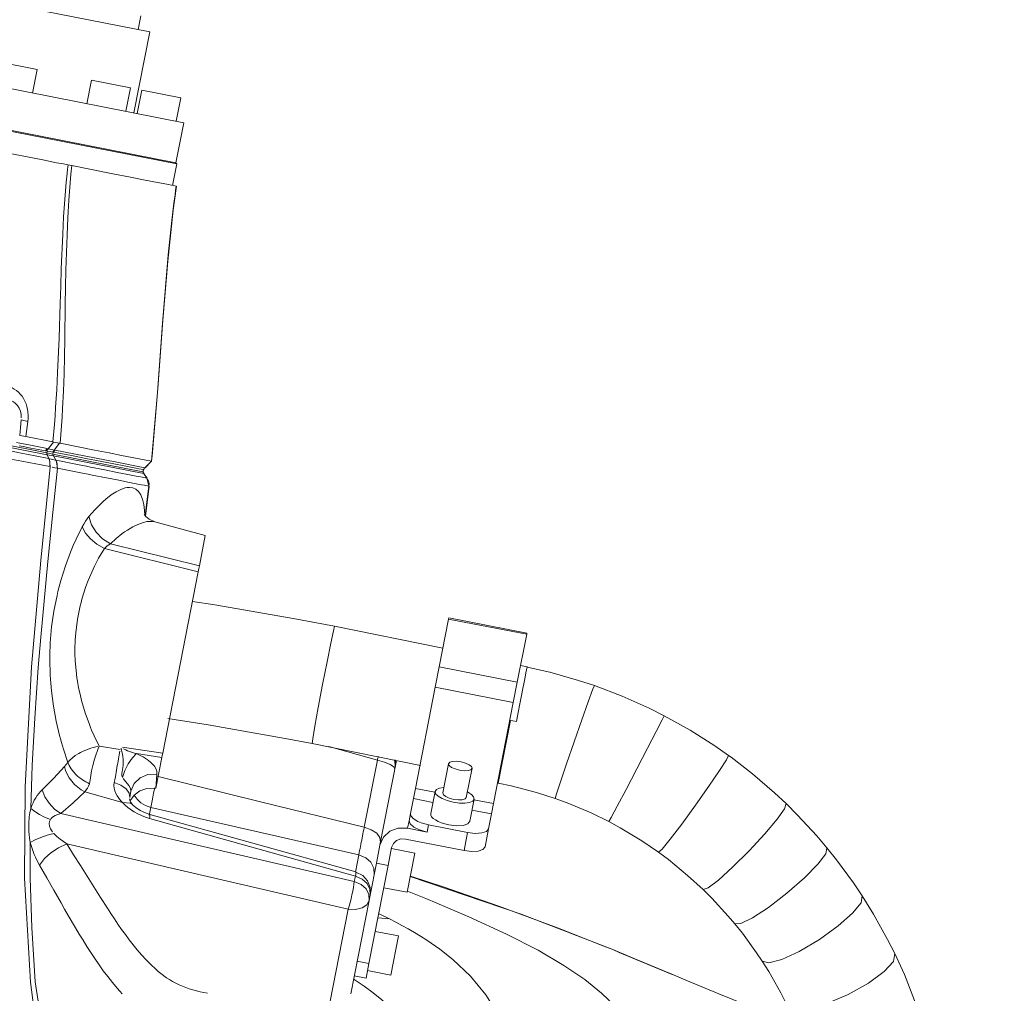
# Model space of a CAD drawing. Extents: x 0 to 69, y 0 to 49.5.
# Drawn here: x 14.1 to 14.3, y 21.4 to 21.6 of the extents above; entities that cross this region are included whole.
import ezdxf
from ezdxf.xclip import XClip

# ---------------------------------------------------------------- set-up
doc = ezdxf.new("R2010")
doc.units = 0
doc.header["$MEASUREMENT"] = 0
doc.header["$XCLIPFRAME"] = 0
doc.layers.add('Neubau_50 Möblierung Lignum', color=7, linetype='Continuous')

# ---------------------------------------------------------------- blocks, each defined once
blk = doc.blocks.new('Zeichnung_4_1', base_point=(-84.7913866456028, 0.6271059228633538))
at = {"layer": 'Neubau_50 Möblierung Lignum', "color": 7, "linetype": 'Continuous', "lineweight": 13, "ltscale": 20}
for p, q in [((14.10944621138605, 21.6055570075289), (13.92936975645764, 21.64083718281136)), ((14.10092306790698, 21.62837127219617), (14.03852151270294, 21.64059688655246)), ((14.10767218304868, 21.59520518349473), (13.92710559315175, 21.63058165077986)), ((14.10747526156575, 21.59549839698032), (13.92739880663734, 21.63077857226278)), ((14.09797878811381, 21.62894815671664), (14.09864675966382, 21.63235741410827)), ((14.09693345601281, 21.608008549867), (14.10092306790698, 21.62837127219617)), ((14.06281485723096, 21.62080671126615), (14.07262796654752, 21.61888434119495)), ((14.07147419750659, 21.61299664910411), (14.07262796654752, 21.61888434119495)), ((14.08623463377084, 21.61621852746353), (14.08508086472991, 21.6103308353727)), ((14.08623463377084, 21.61621852746353), (14.09604861058293, 21.61429615739232)), ((14.09489484154199, 21.60840759780597), (14.09604861058293, 21.61429615739232)), ((14.09890961080623, 21.61373488779121), (14.0977558417653, 21.60784719570037)), ((14.09890961080623, 21.61373488779121), (14.10872272012279, 21.61181251772)), ((14.10756981857738, 21.60592482562917), (14.10872272012279, 21.61181251772)), ((14.10747526156575, 21.59549839698032), (14.10944621138605, 21.6055570075289)), ((14.10767240015693, 21.5952047872697), (14.10747513042179, 21.59549818912987)), ((14.10661470601041, 21.58980762637242), (14.10767218304868, 21.59520518349473)), ((14.10755591751448, 21.58962304522142), (14.10757662385582, 21.58961898844574)), ((14.07512722113919, 21.52216032576197), (14.00259939073605, 21.53636990237134)), ((14.07500850993162, 21.52263088823841), (14.00267226035969, 21.53680278263557)), ((14.06822455929055, 21.52701743317564), (14.06976349634214, 21.52671554473485)), ((14.07654433165224, 21.52232999084202), (14.07500837425302, 21.52263050833354)), ((14.07508713447396, 21.52303219872287), (14.07500850993162, 21.52263088823841)), ((14.07670953296676, 21.52184976236599), (14.07512722113919, 21.52216032576197)), ((14.07512722113919, 21.52216032576197), (14.07554708897063, 21.52117745333838)), ((14.0766385295988, 21.52281079012472), (14.07654433165224, 21.52232999084202)), ((14.09918894436351, 21.51789311530156), (14.07654470881805, 21.52233035488379)), ((14.09940148076579, 21.51740384782856), (14.07670953296676, 21.52184976236599)), ((14.07670953296676, 21.52184976236599), (14.0772898874693, 21.5207914178322)), ((14.09969119093946, 21.51887491664396), (14.09972647073756, 21.51885838517543)), ((14.09971724913488, 21.51884909536405), (14.10136375563089, 21.52050254182421)), ((14.10133884128059, 21.52052728021864), (14.10137327287801, 21.52051099645067)), ((14.09923381055267, 21.51788467988257), (14.09918880615398, 21.51789349712106)), ((14.09929391132137, 21.51842749254157), (14.09918894436351, 21.51789311530156)), ((14.09923405413052, 21.51788444034636), (14.09934075607942, 21.51843269751469)), ((14.0993414785326, 21.5184342320695), (14.09929938187192, 21.51844072692563)), ((14.09940148076579, 21.51740384782856), (14.10016053934534, 21.5162708986801)), ((14.09940189966088, 21.51740405543768), (14.0994482583132, 21.51739497287452)), ((14.10022039653619, 21.51624660880555), (14.09944832552384, 21.51739517287337)), ((14.10016051446082, 21.51627020693723), (14.10022026158582, 21.51624676229875)), ((14.10071157240205, 21.51423476331219), (14.10064777974055, 21.51425961195691)), ((14.11485938342772, 21.50185919561468), (14.10218874386993, 21.50527452547495)), ((14.11485938342772, 21.50185919561468), (14.11337336360282, 21.49427207980115)), ((14.10415535621263, 21.44722519529222), (14.11307321015307, 21.4927435526958)), ((14.17361398746779, 21.46887701596337), (14.17596837030771, 21.48089443139498)), ((14.19559545643635, 21.47704882375704), (14.17596837030771, 21.48089443139498)), ((14.17602732989974, 21.48119318527609), (14.17596878928095, 21.4808943859014)), ((14.19565444613167, 21.47734810971127), (14.17602736000303, 21.48119284985368)), ((14.19324107359643, 21.46503140832544), (14.19559545643635, 21.47704882375704)), ((14.19559565309778, 21.47704910090356), (14.19565419371658, 21.47734790027824)), ((14.17260942765621, 21.4637483824521), (14.17361398746779, 21.46887701596337)), ((14.17361398746779, 21.46887701596337), (14.19324107359643, 21.46503140832544)), ((14.19576288307161, 21.46884665362019), (14.1940539168982, 21.46918150689071)), ((14.19324107359643, 21.46503140832544), (14.19223651378485, 21.45990277481416)), ((14.16763607584293, 21.43836199356951), (14.17260942765621, 21.4637483824521)), ((14.19223651378485, 21.45990277481416), (14.17260942765621, 21.4637483824521)), ((14.21260858596006, 21.46416883751207), (14.21260856633326, 21.46416884135734)), ((14.18726316197157, 21.4345172534271), (14.19223651378485, 21.45990277481416)), ((14.19154945733341, 21.45540394305005), (14.18847418571679, 21.43970487663369)), ((14.23010470934329, 21.45660779351925), (14.23010469356173, 21.45660781699156)), ((14.10394455480139, 21.44614950084805), (14.10242036517364, 21.43836719854263)), ((14.15478152723501, 21.42860613895724), (14.15808061269566, 21.44544075700862)), ((14.15872082438905, 21.42406479991267), (14.16289434533335, 21.44536528489842)), ((14.24626039574438, 21.44665145916156), (14.24626037611758, 21.44665146300683)), ((14.17598051524498, 21.44454810411905), (14.17454307516917, 21.4372090920241)), ((14.18043076726, 21.43605532298317), (14.18186907483133, 21.44339433507812)), ((14.10242036517364, 21.43836719854263), (14.10269275876676, 21.44193520761433)), ((14.18828637002657, 21.43974151420502), (14.1884738458298, 21.43970478404271)), ((14.10200375690716, 21.43841877805927), (14.10242011778352, 21.43836704150911)), ((14.16763607584293, 21.43836199356951), (14.16713379593714, 21.43579767681388)), ((14.16763607584293, 21.43836199356951), (14.17254263050121, 21.43740080853391)), ((14.17257993280855, 21.43759339253924), (14.17148862344502, 21.43202320380854)), ((14.16639815973661, 21.43204228870997), (14.16713379593714, 21.43579767681388)), ((14.17204035059542, 21.43483649177827), (14.16713379593714, 21.43579767681388)), ((14.1813026002571, 21.43009996624182), (14.18239390962063, 21.43567102246803)), ((14.18235573981777, 21.4354784384627), (14.18726316197157, 21.4345172534271)), ((14.1011642316614, 21.43358990071675), (14.10077212368659, 21.43158858855328)), ((14.18676001457026, 21.43195293667146), (14.18185345991198, 21.43291412170707)), ((14.18726316197157, 21.4345172534271), (14.18676001457026, 21.43195293667146)), ((14.15270734544789, 21.41735472206935), (14.10096037021432, 21.43181240239731)), ((14.16567466847334, 21.42835109527451), (14.16604248657361, 21.43022922307422)), ((14.16604248657361, 21.43022922307422), (14.16639815973661, 21.43204228870997)), ((14.18602437836973, 21.42819754856756), (14.18676001457026, 21.43195293667146)), ((14.17058122313163, 21.4273899102389), (14.16567466847334, 21.42835109527451)), ((14.17093689629462, 21.42920297587465), (14.17058122313163, 21.4273899102389)), ((14.17093689629462, 21.42920297587465), (14.18075000561118, 21.42728060580345)), ((14.17986169019921, 21.42274794171407), (14.18075000561118, 21.42728060580345)), ((14.18602437836973, 21.42819754856756), (14.18513606295776, 21.42366401698266)), ((14.16514202622437, 21.42563149682088), (14.17986169019921, 21.42274794171407)), ((14.15872082438905, 21.42406479991267), (14.15783250897708, 21.41953213582329)), ((14.16166510418222, 21.42348878288772), (14.16077678877026, 21.41895525130282)), ((14.16749901155085, 21.42206088526263), (14.16161131946002, 21.42321465430356)), ((14.15256681117373, 21.41730093734714), (14.15342302925148, 21.42166877728781)), ((14.16749901155085, 21.42206088526263), (14.16557664147964, 21.41224777594607)), ((14.16077678877026, 21.41895525130282), (14.15596132114153, 21.39437650074889)), ((14.15783250897708, 21.41953213582329), (14.15627014954647, 21.41155724951255)), ((14.15783250897708, 21.41953213582329), (14.16077678877026, 21.41895525130282)), ((14.15228921260749, 21.41497518185937), (14.15255553373198, 21.4163380173205)), ((14.15968808189329, 21.413401544987), (14.16557664147964, 21.41224777594607)), ((14.15601076838614, 21.41023345134979), (14.15141043964624, 21.38675208262802)), ((14.15627014954647, 21.41155724951255), (14.15601076838614, 21.41023345134979)), ((14.14614300685185, 21.3845130766922), (14.15074420308727, 21.40799531290949)), ((14.16342785507785, 21.40128003009306), (14.15754016298702, 21.40243379913399)), ((14.16342785507785, 21.40128003009306), (14.16150548500664, 21.3914669207765)), ((14.15301704134835, 21.39495338526936), (14.15596132114153, 21.39437650074889)), ((14.15596132114153, 21.39437650074889), (14.15523262490515, 21.3906575474568)), ((14.15561692542029, 21.39262068981743), (14.16150548500664, 21.3914669207765)), ((14.15228834511197, 21.39123443197727), (14.15523262490515, 21.3906575474568))]:
    blk.add_line(p, q, dxfattribs=at)
at = {"layer": 'Neubau_50 Möblierung Lignum', "color": 7, "linetype": 'Continuous', "lineweight": 13, "ltscale": 20, "flags": 128}
for points in [[(14.08034565760475, 21.59495406321106), (14.0791957578494, 21.59517935097581), (14.0774951522366, 21.59551253274695), (14.07400431332747, 21.59619645609879), (14.06668662160122, 21.59763013447342), (14.05089499774617, 21.60072402124341), (14.03394671946037, 21.60404451915093), (14.0170244885336, 21.60735991387481)], [(14.07655064685428, 21.52538634258152), (14.07692806810519, 21.52973037149998), (14.07709454118847, 21.53190321740308), (14.07724797159575, 21.53407653178869), (14.07751901578187, 21.53842449639805), (14.07774762480899, 21.54277384810048), (14.07810753110265, 21.55147158736209), (14.07839261384802, 21.56016910435125), (14.07852828058581, 21.56451837829135), (14.07867232353892, 21.56886791042498), (14.07903123905918, 21.57756672968878), (14.07927013192559, 21.5819154028443), (14.07956340717728, 21.58626327892395), (14.0799187356653, 21.59061041842191), (14.08012268124615, 21.59278311417298), (14.08023177216768, 21.59386879531887), (14.08028817394922, 21.59441144715859), (14.08038690266606, 21.59495915026476)], [(14.08132993407605, 21.59476122427438), (14.08111169412779, 21.59258732637535), (14.08091508929653, 21.59041141796155), (14.08058201190018, 21.58605716743108), (14.08032010700012, 21.5817012290372), (14.0801164836145, 21.57734398495102), (14.07984377135727, 21.56862621242633), (14.0797560982703, 21.56426586932261), (14.07968738450891, 21.55990477323843), (14.07956004945771, 21.55118146952177), (14.07936305068283, 21.54245749893177), (14.07920774743619, 21.53809585392804), (14.0789981977125, 21.53373678801109), (14.07886909645695, 21.5315585470901), (14.07872169570076, 21.52938128754137), (14.07836722749352, 21.5250299202283)], [(14.08132993407605, 21.59476122427438), (14.08034565760478, 21.59495406321105)], [(14.10755590768558, 21.58962304510242), (14.10675328555744, 21.5897802944142), (14.1051596555929, 21.5900925175717), (14.10282861590927, 21.59054921366019), (14.09977497962405, 21.59114748049974), (14.09602241554019, 21.59188268091328), (14.09159837156998, 21.59274943731458), (14.08132993407882, 21.59476122427371)], [(14.10132222587514, 21.52053258588234), (14.10212166174251, 21.52916850624784), (14.10281719482746, 21.53781343038333), (14.10409135207034, 21.55511230153813), (14.1055380601282, 21.57239531556841), (14.10645060931079, 21.58101889042595), (14.10697610455724, 21.58532411780374), (14.10725884868537, 21.58747454637165), (14.10740554469064, 21.58854904150558), (14.10748046713625, 21.58908611480036), (14.10755815448881, 21.58962228887892)], [(14.10136834150102, 21.52052419121189), (14.10150732470957, 21.52185248894624), (14.10293749277112, 21.53883100423423), (14.10418422372087, 21.55593852698132), (14.10540675666507, 21.57076075388566), (14.10678294012655, 21.58362129485033), (14.10758951388565, 21.58961852540712)], [(14.0651046539243, 21.53930570394714), (14.06571246526086, 21.53914690580539), (14.06630076517678, 21.53891999054503), (14.06686894486573, 21.53862489557289), (14.0674063242462, 21.53826710571161), (14.06790977371817, 21.53784959722212), (14.06837926078598, 21.53737183028565), (14.06880884681635, 21.53683827414314), (14.06919067564942, 21.53625883997366), (14.06952486798396, 21.53563359167754), (14.06980884715658, 21.53496491973891), (14.07003580656612, 21.53426841102265), (14.07020561406918, 21.5335461779293), (14.0702949492147, 21.53298737720632), (14.07036780226563, 21.53204369038934), (14.07035766395392, 21.53128704360164), (14.07028658475875, 21.53052889158416)], [(14.06742412590072, 21.52520129835448), (14.07133656229263, 21.5244347508232), (14.0751075153595, 21.52369590494365)], [(14.07473242892188, 21.52309391644146), (14.07098431434482, 21.52383080179261), (14.0690579376636, 21.52421539515761), (14.06808152113492, 21.52441099607047)], [(14.01045369391083, 21.53413439500547), (14.01498669437222, 21.53323985554667), (14.01947189027936, 21.53235029347843), (14.02390977671728, 21.53146662011036), (14.02830063241027, 21.53058964787663), (14.03264451080197, 21.52972031008952), (14.03694125498591, 21.52885939480545), (14.04119047632681, 21.5280078040097), (14.04329708302466, 21.52758573307953), (14.04434584515139, 21.52737566843429), (14.04486907232798, 21.52727088567813), (14.04539153038101, 21.52716630081985), (14.04951489828281, 21.52634138320355), (14.05353595702965, 21.52553838955161), (14.0574558340073, 21.52475739414303), (14.06127524653924, 21.52399827726197), (14.06499443293594, 21.52326098211297), (14.06861323333711, 21.52254526810244), (14.07213101539647, 21.5218509465552), (14.07554671131135, 21.5211777106506)], [(14.06545423268606, 21.53588746641377), (14.06615799797148, 21.53566821411724), (14.06665134063956, 21.53541233638557), (14.06710957511099, 21.53507877140725), (14.06764271710388, 21.53452751917565), (14.06807915448256, 21.5338571705898), (14.06839527811086, 21.53309642362086), (14.06858280619089, 21.532258077401), (14.06863171860675, 21.53138286105057)], [(14.07575444810446, 21.51915858156245), (14.07404521874095, 21.51949351732053), (14.07317915925752, 21.51966323459758), (14.07230662031099, 21.51983422692012), (14.06875305284877, 21.52053073962289), (14.06509882701254, 21.52124723416322)], [(14.06860797241796, 21.53093445666147), (14.06840716830608, 21.52897644776242), (14.06822627882496, 21.5270176131965)], [(14.0686039454289, 21.53093469332623), (14.07028658474494, 21.53052889189225)], [(14.07028658474496, 21.53052889189222), (14.06976168323015, 21.52671645729546)], [(14.07655064685336, 21.52538634258169), (14.0697650533096, 21.52674495614334)], [(14.07537562124672, 21.52363658118857), (14.07673413556441, 21.52534668576374)], [(14.07673413556452, 21.52534668576374), (14.07822512814624, 21.52505431750167)], [(14.07822512814624, 21.52505431750168), (14.07688434686639, 21.52334121267161)], [(14.10132222589491, 21.52053258587846), (14.09862451484095, 21.52106293171905), (14.09648730665334, 21.52148042231833), (14.09384060239943, 21.52199809081833), (14.09069276926894, 21.52261603225684), (14.08705090347262, 21.52333071987307), (14.07836722617166, 21.52502992009131)], [(14.07473242892179, 21.52309391644101), (14.07510751517901, 21.52369590479162)], [(14.07498284058402, 21.52304809897755), (14.07537565957059, 21.52363652526976)], [(14.07652042189873, 21.52283083940911), (14.07584906464501, 21.52292639862671), (14.07508713418012, 21.52303220497557)], [(14.07688434686645, 21.52334121267161), (14.07617261923802, 21.52346523146483), (14.07537562124137, 21.52363658118213)], [(14.07652042189655, 21.52283083940527), (14.07688434686639, 21.5233412126716)], [(14.07670660714612, 21.52279707370849), (14.07708775501184, 21.52330789743741)], [(14.09927029627926, 21.51842584688963), (14.09818120901982, 21.51863483603139), (14.09744312855066, 21.51877715985322), (14.09657992084741, 21.51894394944233), (14.09448300897577, 21.51934997118794), (14.0918959686361, 21.51985182579106), (14.08881869493528, 21.52044953234964), (14.08709470405993, 21.52078462641016), (14.086185897392, 21.52096132625887), (14.08524643980207, 21.52114401391572), (14.0812041875858, 21.52193043195878), (14.07670812230473, 21.52280562297296)], [(14.07708771988072, 21.52330793886254), (14.09222583544375, 21.52034208709819), (14.09966808045463, 21.51888400630854)], [(14.10392923752366, 21.32644276240007), (14.1007131201547, 21.32723524492314), (14.09769450762308, 21.32834736390759), (14.09454929030359, 21.3300169819643), (14.09242584800749, 21.33149217050672), (14.08858444369798, 21.33504893848001), (14.08437495729137, 21.34062988895208), (14.08229221469275, 21.34421174110181), (14.07883037722479, 21.351873476969), (14.07675723391564, 21.35794612450568), (14.07589455369264, 21.36105207518646), (14.07509741138901, 21.36417636679401), (14.07258308137957, 21.37681336269783), (14.07091105701081, 21.38965702594971), (14.06940603372967, 21.41582149118731), (14.06956880090365, 21.43870860045199), (14.07120863549793, 21.46890741573117), (14.07352730240923, 21.4955814848816), (14.07591192670138, 21.51912648744372)], [(14.07573398229547, 21.52114067379581), (14.07657109520574, 21.5209354387645), (14.07712017955858, 21.52082532580165)], [(14.0757350263937, 21.52113817450537), (14.0759103682475, 21.51912543239359)], [(14.07762450947367, 21.51878728865402), (14.07704354337773, 21.51888704554053), (14.076383453081, 21.51901983133654)], [(14.07771809510395, 21.51876929000339), (14.07737311659707, 21.5207745661695)], [(14.07737449741001, 21.5207720445184), (14.0819186648474, 21.51986816099444), (14.08401958930902, 21.51945149864163), (14.08452695089303, 21.51935100527971), (14.08502680477911, 21.51925205357827), (14.08600367419758, 21.51905884363866), (14.0896081223439, 21.51834775481017), (14.09272901219856, 21.5177339727621), (14.09535221820071, 21.51721947660221), (14.09746780837853, 21.51680444348383), (14.09813025389086, 21.51667429169425), (14.09907326341725, 21.51648837473848), (14.10015990256592, 21.51627113584892)], [(14.09969160455145, 21.51887533767002), (14.10051253173439, 21.51969859221064), (14.10133883538491, 21.5205272785122)], [(14.07771958790641, 21.51876784513005), (14.07653500033339, 21.50767335783673), (14.07526773080465, 21.49530563644759), (14.07351943861953, 21.47637128559341), (14.07290220963658, 21.46870168268917), (14.07202025223678, 21.45595125874306), (14.07139745780412, 21.44414402844902), (14.07102008414716, 21.43327974376178)], [(14.1006470439774, 21.51425941359673), (14.09955344374305, 21.51447582655915), (14.09881074857145, 21.51462230123711), (14.09793814728362, 21.51479422379672), (14.09580973309892, 21.51521328470679), (14.09317057144097, 21.51573207700766), (14.09003051642859, 21.51634911455405), (14.08640363202258, 21.51706129410974), (14.08542062930489, 21.51725432596442), (14.08491761150357, 21.5173531067115), (14.08440705063033, 21.51745338421103), (14.08229281372345, 21.51786859525483), (14.07771945125795, 21.51876657262981)], [(14.08561186076093, 21.50663570863874), (14.08706587737586, 21.50830390542385), (14.08849061279122, 21.50976790627972), (14.08918972499417, 21.51042339861422), (14.08987453142789, 21.51102385495684), (14.09119384709495, 21.51205755784689), (14.09244272564564, 21.51287082949108), (14.09361690473612, 21.51346305163745), (14.09471188031013, 21.51382945773807), (14.09522776299544, 21.51392528026368), (14.0958373473298, 21.51396035346002), (14.09661686346558, 21.51385070473086), (14.09739931927063, 21.51350090799411), (14.09806790650933, 21.51291159405049), (14.09862369893524, 21.5120784972739), (14.09885946268776, 21.51156790591734), (14.09906613157325, 21.51099576228803), (14.09939066737369, 21.50967875730486), (14.09960344916592, 21.50813154114252), (14.0996841208062, 21.50702740891566)], [(14.09976938590256, 21.50682596565895), (14.10019017376259, 21.51034564048726), (14.10064706013107, 21.51425955504363)], [(14.09983221818156, 21.50674683612246), (14.10071130885753, 21.5142351132666)], [(14.10064704397946, 21.51425941359632), (14.10015985046434, 21.51627114646529)], [(14.1006962703626, 21.51423554065868), (14.10071126592893, 21.51491361725031), (14.10055617285368, 21.51558110771756), (14.10031380756339, 21.51609844592326)], [(14.08390450445585, 21.50401725521149), (14.08431178827102, 21.50475515426806), (14.08473413404954, 21.50543887999635), (14.08516851253001, 21.5060663494262), (14.08561186075896, 21.50663570863597)], [(14.10218005567627, 21.50529701084236), (14.10073402904264, 21.50593651553268), (14.09991791715264, 21.50663373043772), (14.09949449861578, 21.50718511607509)], [(14.08031957888164, 21.44488254829772), (14.0792347838299, 21.44819112692254), (14.07873245100426, 21.44990720665396), (14.07849218658884, 21.45078085584785), (14.07826018159005, 21.45166262413884), (14.07742152967502, 21.4552623817151), (14.07673718542628, 21.45898078648208), (14.07622419812201, 21.46282339221786), (14.07603803483376, 21.46479389035114), (14.07590305962059, 21.46678696470899), (14.07579510763675, 21.47080641630178), (14.07582460987251, 21.4728332057604), (14.07586080557735, 21.47385098748536), (14.0758843997928, 21.4743608142644), (14.07591144287419, 21.47486994699317), (14.07625476638771, 21.47890795860912), (14.07681854628241, 21.48288411000532), (14.0775972401493, 21.48679863878222), (14.07782472631613, 21.4877666701526), (14.07806357790935, 21.48872414232649), (14.07857336781351, 21.4906047859567), (14.0797127179322, 21.49423310730348), (14.08099760425454, 21.49768970612483), (14.08133977658746, 21.49852750166919), (14.08168963202587, 21.49935442270003), (14.08240745332558, 21.50096558640365), (14.08390450514263, 21.50401725529641)], [(14.10220507302715, 21.50527003539566), (14.10148739109972, 21.50539313807323), (14.10073128985023, 21.50540060658868), (14.10019826601543, 21.50534471470523), (14.09907393850108, 21.50509151879514), (14.09787627152886, 21.50465536486993), (14.09660949428869, 21.50403970721012), (14.09527763741866, 21.5032444776679), (14.09458850580356, 21.50277853710341), (14.09388619312444, 21.5022673061296), (14.09245652900084, 21.5011162744807), (14.09099900361719, 21.4997917417841)], [(14.09099900350456, 21.49979174182426), (14.09022344690677, 21.49929317568389), (14.08949732215105, 21.498644773401)], [(14.09099900350456, 21.49979174182426), (14.11337307692868, 21.49427244208599)], [(14.08949732213627, 21.49864477340036), (14.08803590976326, 21.49614746913567), (14.08733617422115, 21.49481764546246), (14.08699548147613, 21.49413223151161), (14.08666287532694, 21.49343602343454), (14.08542042491493, 21.49054473674705), (14.08485612392739, 21.4890334534183), (14.08433329659304, 21.48747661745388), (14.08385495346117, 21.48587247342985), (14.08363349932988, 21.48505200988621), (14.0834252029529, 21.48422193456288), (14.08274043663043, 21.48085993667453), (14.08229853657677, 21.47743189188561), (14.08217125050568, 21.47569285281982), (14.08213154374574, 21.47481699707437), (14.08211231835921, 21.47415729708712), (14.08210987588995, 21.47218105825363), (14.08217551682648, 21.47043996512449), (14.08249057176386, 21.46700029243038), (14.08260643831805, 21.46614899886236), (14.08273589441927, 21.46530488329105), (14.08303336581949, 21.46364510250334), (14.08337908051656, 21.46202157867306), (14.08376980016429, 21.46043253237333), (14.08467476641439, 21.45735217293787), (14.08572765731517, 21.45439503391987), (14.08601130422742, 21.45367577167442), (14.0863015130021, 21.45296686272361), (14.08690070405506, 21.45157928442633), (14.08816632607139, 21.44892109399305)], [(14.11307358546233, 21.49274379642594), (14.08949732213627, 21.49864477340039)], [(14.11307358546233, 21.49274379642594), (14.11323371503811, 21.49356111981787), (14.1133730769285, 21.49427244208609)], [(14.14734259259803, 21.47911172608315), (14.13694770554882, 21.48104118098742), (14.117242045756, 21.48442602773605), (14.11161962658914, 21.48532256027605)], [(14.17453711065463, 21.4735864427916), (14.147342592598, 21.47911172608315)], [(14.1957122342806, 21.46884841066831), (14.19556646133214, 21.46809700770902), (14.19541843220678, 21.46733813046494), (14.19521690274372, 21.46630724075368), (14.19496219022873, 21.46500651546097), (14.19465618474087, 21.46344585118105), (14.19430252420598, 21.4616436685237), (14.19390673156262, 21.45962751947551), (14.1934763013319, 21.4574344318947), (14.19302071984957, 21.45511092444669)], [(14.21260856476174, 21.46416884726782), (14.20862046805064, 21.46549051842976), (14.20137838432527, 21.46754332976258), (14.19570653873697, 21.46881633200967)], [(14.23010470312558, 21.4566078041703), (14.22638254666757, 21.45847223239884), (14.21957441114927, 21.46151562775947), (14.21260856476321, 21.46416884726808)], [(14.10541040577496, 21.45593381565446), (14.11556927403705, 21.45429892596196), (14.13492170332358, 21.45091583559664), (14.1417308656409, 21.44964125746102)], [(14.19154961473448, 21.45540396331591), (14.19210149622917, 21.45529516106404), (14.19302071996521, 21.45511092444846)], [(14.2462603896158, 21.44665145139917), (14.24288278371952, 21.44900639895845), (14.23664280712565, 21.45296297767772), (14.2301047031247, 21.45660780417028)], [(14.14173086565593, 21.44964125746239), (14.16893520833828, 21.44410787079438)], [(14.08031957888164, 21.44488254829772), (14.08082653810395, 21.44546507734727), (14.08145665038409, 21.44604268006037), (14.08220021657984, 21.44660161607967), (14.08304516243286, 21.4471282708833), (14.08350127509197, 21.44737534439686), (14.08415027942623, 21.44769062089035), (14.0848038462188, 21.44797101172438), (14.08545384475572, 21.44821642465854), (14.08609312731629, 21.44842756293454), (14.08671554382652, 21.44860580881194), (14.08731593005003, 21.44875310583566), (14.08789005506117, 21.4488718418877)], [(14.08816607338124, 21.44892102227821), (14.0879616351207, 21.44840098465227), (14.08775559758156, 21.44785563793451), (14.08734262478983, 21.44668261175883), (14.08694152729184, 21.44540332380282), (14.0867491295847, 21.44471952400878), (14.08657969521356, 21.44406823376785), (14.0864242240147, 21.44341526999784), (14.08628361231895, 21.44276923066679), (14.08605835110797, 21.44157086845662), (14.08597246590183, 21.44103751059682), (14.08589225654622, 21.44048440034598), (14.08577043302581, 21.43949404315154)], [(14.08816613438069, 21.44892135110484), (14.09348335296703, 21.44815142907826)], [(14.09196049144778, 21.43981095210054), (14.09210449763024, 21.44052911850816), (14.09225282125227, 21.44129146773559), (14.09235295218625, 21.44182513680449), (14.09245375454024, 21.44238092901564), (14.09255277810198, 21.4429456417255), (14.09264991511112, 21.44351480954128), (14.09274623578607, 21.44408789323959), (14.09284112535758, 21.4446524638187), (14.09293488094576, 21.44520312102199), (14.09302850554364, 21.44574066324518), (14.09312119153054, 21.44625841224314), (14.09321283626288, 21.44675593371473), (14.09339382276741, 21.44770034515031)], [(14.09404679119077, 21.44109846972227), (14.09388352921908, 21.44158339063928), (14.093869478971, 21.44209391268634), (14.09394636529037, 21.44260225381518), (14.09404098264012, 21.44310844943279), (14.09412222554303, 21.44361612297922), (14.09418321684421, 21.44412577518777), (14.09421359698966, 21.44462505398574), (14.09419880685849, 21.44558035663983), (14.0940981926048, 21.44647548422731), (14.09394838433647, 21.44731349929551), (14.0938352650915, 21.44791832004206), (14.09374420826217, 21.44841284752332)], [(14.09402896037518, 21.44867666784112), (14.09906009924571, 21.44795552966767), (14.10415563804819, 21.44722536553254)], [(14.09428033112368, 21.44828103722104), (14.09485448820897, 21.44800610851273), (14.09533186431421, 21.44781277520959), (14.09605888086358, 21.44754345130211), (14.09655038222398, 21.44737759099336), (14.09705251836991, 21.44722958745973), (14.09755316618543, 21.44708093425728)], [(14.09755316616702, 21.44708093424243), (14.09869843321628, 21.44653760921558), (14.09923506621713, 21.44624170968917), (14.09974427426738, 21.44593155344083), (14.10021993570289, 21.44561123213465), (14.10066151845781, 21.44528161702992), (14.10106825018075, 21.44494335018938), (14.10143883093378, 21.44459698187304), (14.10205229598784, 21.44389606419618), (14.10247444542096, 21.44320828515425), (14.10265927265641, 21.44270609065711), (14.1026927462002, 21.44193545776044)], [(14.10394490483047, 21.44614975419271), (14.09755316616699, 21.44708093424244)], [(14.10394490483047, 21.44614975419271), (14.10404342063597, 21.44665259242166), (14.10415563804728, 21.44722536553304)], [(14.15808018102807, 21.44544033941432), (14.1458784123454, 21.44883393202684)], [(14.07947087310792, 21.443812946356), (14.07990520032552, 21.44432328620288), (14.08031957886613, 21.4448825482929)], [(14.08031957888164, 21.44488254829772), (14.08067701319761, 21.44407882708501), (14.08114406119552, 21.4432909956682), (14.08172007609889, 21.4425217028041), (14.08238707653114, 21.44179563362312), (14.08275230550344, 21.44145093234296), (14.0831388503066, 21.44111854671528), (14.08354585852273, 21.44079972576125), (14.08396640029267, 21.44049987396929), (14.08439915970689, 21.44021942970193), (14.08484403005308, 21.4399582219912), (14.08530105061508, 21.43971630871821), (14.08577044314958, 21.43949404214674)], [(14.26077711000209, 21.43452069785395), (14.25785398688878, 21.43725862500477), (14.25236888157021, 21.44197337529636), (14.24693173529415, 21.44616436853301), (14.24626038926706, 21.44665145191378)], [(14.07385286826157, 21.43802024893592), (14.07535040674078, 21.43947569156238), (14.07678465268131, 21.44092983782918), (14.07947087765862, 21.44381292826584)], [(14.08455272023021, 21.43750583699714), (14.0836464801908, 21.43802944397522), (14.08279064948547, 21.43865444470667), (14.08200043235561, 21.43936973598533), (14.08128986742747, 21.44016261054692), (14.08067157823543, 21.44101898284164), (14.08015654911368, 21.44192363921972), (14.0797539297624, 21.44286050831295), (14.07947087317175, 21.443812946334)], [(14.09407844517341, 21.43479065853871), (14.09356692625581, 21.43534273842321), (14.09311382914904, 21.43590970786794), (14.09272133915472, 21.43649487212079), (14.09239143485352, 21.43710333487718), (14.09213313921512, 21.43773944771399), (14.09196172218509, 21.43839853049052), (14.09189318326254, 21.43908886672316), (14.09196048986622, 21.43981095218664)], [(14.09617234463807, 21.43768458700272), (14.09608572308384, 21.43830176229099), (14.0956337207422, 21.43908362422464), (14.0952874231109, 21.43952812059801), (14.09488554533898, 21.44000129151013), (14.09455944129601, 21.4403839211871), (14.09423835202581, 21.4407956804583)], [(14.1026949145747, 21.44140288269092), (14.12873442041455, 21.43498696364819), (14.15478195758149, 21.42860575303891)], [(14.18847384134645, 21.43970479265566), (14.19166297419352, 21.43902785975423), (14.19807252210292, 21.43734512201743), (14.20272556111546, 21.43584348338775)], [(14.0710200045395, 21.43327657257079), (14.07127781948296, 21.43402149658495), (14.07156953190337, 21.43472380629232), (14.07189276543752, 21.43538509651772), (14.07224571396476, 21.43600651800967), (14.07262276198437, 21.43658257002005), (14.07301738143761, 21.43710863499279), (14.07342785758889, 21.4375872808022), (14.07385286827283, 21.43802024892758)], [(14.08455272023012, 21.43750583699668), (14.08314424626255, 21.43614048194871), (14.08167148811888, 21.43476530534432), (14.07852792746309, 21.43200530258245)], [(14.09407843808657, 21.43479064342023), (14.08455273405051, 21.43750583305291)], [(14.08577043384973, 21.43949404315761), (14.0855093470254, 21.43893832984382), (14.08521835112874, 21.43842683554599), (14.08489887770804, 21.43795142403119), (14.08455275182932, 21.43750583815432)], [(14.09617234463807, 21.43768458700272), (14.09605006663727, 21.43706046325742), (14.09585461070457, 21.4360628292735)], [(14.10207371550206, 21.43825939751008), (14.10185151848928, 21.43712760645668), (14.10166380141904, 21.43616761766487), (14.10148669927505, 21.43525811915715), (14.10116426715733, 21.43359024760886)], [(14.10080105486574, 21.43083084309785), (14.10029373696388, 21.43098265642973), (14.09979199930442, 21.43115064160332), (14.09881894402629, 21.43152964366733), (14.09788777295075, 21.43196369281997), (14.0969982328898, 21.43245221306661), (14.09657199520304, 21.4327153919776), (14.09596283272645, 21.43312908472004), (14.09539187327893, 21.43356311330849), (14.0946977829596, 21.43416471070324), (14.09407843469616, 21.43479063811666)], [(14.09653309068566, 21.43430334334518), (14.09609668005324, 21.4346441983923), (14.0940784371024, 21.43479063844982)], [(14.09653734282903, 21.43431546883671), (14.09604803245096, 21.43493338403202), (14.09581701111771, 21.43575174812996)], [(14.20272556111722, 21.43584348338743), (14.20574633704237, 21.43473580171442), (14.2117729163075, 21.43219303423509), (14.21624794053119, 21.42999972023971)], [(14.07087642891099, 21.42477256391774), (14.07070076792704, 21.42581926717328), (14.07058582544829, 21.42688521566621), (14.07054868868117, 21.4274236772572), (14.07052433034119, 21.42796316799216), (14.07051269844763, 21.4290447805246), (14.0705254699377, 21.42958549909035), (14.07055091392895, 21.43012391575799), (14.07058951683432, 21.43065990645167), (14.07064209152067, 21.43119327614588), (14.07070987724, 21.43172373448571), (14.07079456993741, 21.43225055565336), (14.07102023739622, 21.43327641339647)], [(14.10096728853364, 21.43182872033839), (14.09983919473649, 21.4321912128865), (14.09849739739309, 21.43282062923076), (14.09741284301547, 21.43352477812802), (14.09660316501075, 21.43423767313075)], [(14.15342288588686, 21.42166886407698), (14.12729465254373, 21.42763819029472), (14.10116426715384, 21.43359024760826)], [(14.27104247344653, 21.42340536236044), (14.26849619833236, 21.42640916026669), (14.26365444006214, 21.4316558967234), (14.26077711000186, 21.43452069785355)], [(14.0759304366337, 21.43050615039921), (14.07570955902433, 21.43003561957258), (14.07562184066067, 21.42950823626383), (14.07569706297377, 21.42890436211246), (14.07596694930127, 21.4282292140885), (14.07649389709816, 21.42742610192705)], [(14.07852792746368, 21.43200530258312), (14.07780894674705, 21.43180170328155), (14.07711368340807, 21.43150981704309), (14.07646609969004, 21.431095376492), (14.07604771879878, 21.43067312640891)], [(14.07852792746368, 21.43200530258312), (14.15228889177525, 21.41497528306384)], [(14.15255593962698, 21.4163383320504), (14.10080105486574, 21.43083084309785)], [(14.21624794053163, 21.42999972024018), (14.21904561636385, 21.42848666043311), (14.22456566720354, 21.42515398858803), (14.22871887210804, 21.42231433646126)], [(14.15342288588686, 21.42166886407698), (14.15352972989005, 21.42220778043158), (14.15363046256805, 21.42271726425401), (14.15373454915244, 21.42324496134324), (14.15384191448509, 21.42379045678901), (14.15394126585712, 21.42429626382687), (14.1540431492391, 21.42481582246086), (14.15414750382946, 21.42534880041627), (14.15425426577474, 21.42589486126158), (14.15435110486338, 21.42639095036736), (14.15444969017418, 21.42689684830169), (14.15455012975025, 21.42741232812714), (14.15465208898591, 21.42793708753008), (14.15475584538965, 21.42847089980638)], [(14.07679698380671, 21.42705930741429), (14.07716365898235, 21.4266650074275), (14.07754727572728, 21.42629361636049), (14.0779446638421, 21.42594095040991), (14.07835354783682, 21.42560411369326), (14.07919534079151, 21.42497293929456), (14.08006128041133, 21.42438913595688)], [(14.07087638945538, 21.42477104749018), (14.07086082832713, 21.42017982194066), (14.07088952085948, 21.41581671385364), (14.07123352383065, 21.40339663750067), (14.0721494617388, 21.3897719215042), (14.0760545600589, 21.36442316786787), (14.07681724589591, 21.36132262932803), (14.07767468151518, 21.35824547421407), (14.07958507801449, 21.3521629400182), (14.08137748036104, 21.34746552913646), (14.08467063995511, 21.34080925855222), (14.08817876428096, 21.33577932887249), (14.0925586018407, 21.33167532945833), (14.09506186934636, 21.33015729375797), (14.09789733978702, 21.32898945483834), (14.10091444028562, 21.3281887864959), (14.10413715029941, 21.32750996156692)], [(14.07319041106617, 21.41906197624958), (14.07249064605195, 21.42036366616545), (14.07216612305499, 21.42104701655049), (14.07186015222227, 21.42175346561931), (14.07131594951769, 21.4232251650398), (14.07108215062146, 21.42398881029784), (14.07087636563521, 21.42477252836952)], [(14.15074388562114, 21.40799487803691), (14.08006128040308, 21.42438913595661)], [(14.08006128040307, 21.4243891359566), (14.08177069066406, 21.42170404035852), (14.08346369906337, 21.41901330389981), (14.08514752988266, 21.41631939606753), (14.08683147068521, 21.41362552624243), (14.08852623377056, 21.41093539611924), (14.09024635968787, 21.40825403031561), (14.09112102004104, 21.40691839155227), (14.09200845666296, 21.40558716814266), (14.09291154846218, 21.40426135402085), (14.09383346957437, 21.40294204595921), (14.09477728409029, 21.40163140675591), (14.09574612308689, 21.40033213155478), (14.09674461263219, 21.39904632720812), (14.09777800173705, 21.39777637710606), (14.09885296458199, 21.39652531431376), (14.09997736557942, 21.39529671444309), (14.10056121323855, 21.39469234421194), (14.10116003334306, 21.39409706021211), (14.102404548306, 21.39294056970541), (14.103053726523, 21.39238182733471), (14.10372317485252, 21.39183775343738), (14.10513201951803, 21.39080024775564), (14.10587698092785, 21.39031081577878), (14.1066510316988, 21.38984518160094), (14.10744555646278, 21.38941162802474), (14.10825985260026, 21.38901252122396), (14.10909432458536, 21.38864852726073), (14.10994856591391, 21.38831909156439), (14.11082187249266, 21.38802278053284), (14.11171216848935, 21.3877561429285), (14.11261708063143, 21.38751496771086), (14.11353308857588, 21.38729322880336), (14.11445636917228, 21.38708539662651), (14.11538208072048, 21.3868848081168)], [(14.22871887210777, 21.42231433646085), (14.23121094972108, 21.42046017490453), (14.23603859040287, 21.41651379616582), (14.23993724128464, 21.41294061741373)], [(14.27988096102075, 21.41135772602257), (14.27769289212307, 21.41461198894413), (14.27346618739471, 21.42037029843819), (14.2710424734503, 21.42340536236101)], [(14.09398936971536, 21.38674932102031), (14.09334416579507, 21.38745383185713), (14.09271547250949, 21.38816582808256), (14.09150287761537, 21.38960952210877), (14.090342532979, 21.391076444974), (14.08922718610902, 21.39256347073225), (14.08815036119437, 21.39406791991801), (14.087106721808, 21.39558751350474), (14.08659579114626, 21.39635234544814), (14.08609168850304, 21.39711987289424), (14.08510224485459, 21.39866150871585), (14.08413435893865, 21.40021079465074), (14.08318440354546, 21.40176654892208), (14.08224923399448, 21.4033278259359), (14.08041267422894, 21.40646348381949), (14.0795059992171, 21.40803606767023), (14.07860386367943, 21.409610619604), (14.07680595171045, 21.4127627927395), (14.07500523254294, 21.41591475188601), (14.07319040993921, 21.41906197621839)], [(14.21720280135862, 21.39787476243144), (14.19420923909941, 21.40677267597351), (14.16636338678295, 21.4162517439737)], [(14.21500726329496, 21.3986922045735), (14.20332835012109, 21.40333536114651), (14.18855930628233, 21.40880075519982), (14.17461954154786, 21.41360433191553), (14.16637481544307, 21.41628652397141)], [(14.16564182562973, 21.41256112477715), (14.17023743974074, 21.4106708349475), (14.1730365559368, 21.40950892151045), (14.17578317693631, 21.40835624262012), (14.18106868182675, 21.4060876032366), (14.19056066076498, 21.40174239976825), (14.19848374570598, 21.39767988388598), (14.20494873189877, 21.3938839192334), (14.21016984581017, 21.39031826392502), (14.21436041267336, 21.38694550734937), (14.21772164758526, 21.3837293034587), (14.22252237810213, 21.37766262800089), (14.22539154273265, 21.37196644329666), (14.22673142217353, 21.36681169484285)], [(14.23993724128366, 21.41294061741379), (14.24210686677836, 21.41078220391106), (14.24623540165028, 21.40628992397685), (14.24786866782297, 21.40435346658359)], [(14.28807577732886, 21.39686818417391), (14.28628369380414, 21.40042492807765), (14.28276517129609, 21.40672543033987), (14.27988096102033, 21.41135772602275)], [(14.15820247868629, 21.4058356014456), (14.16114837019737, 21.40557662988088)], [(14.15856670776514, 21.40684775770262), (14.16114837019729, 21.40557662988088)], [(14.16114832585454, 21.4055765401182), (14.16269365746854, 21.40478045207283), (14.16425455313045, 21.4039448536678), (14.16582218466544, 21.40307137010179), (14.16738740700717, 21.4021616943438), (14.16894106374251, 21.40121752554438), (14.17047440683237, 21.40024048248074), (14.17380920243881, 21.39793275255613), (14.177073364238, 21.39537094507643), (14.18151224179979, 21.3911848953004), (14.18533459171438, 21.38650462696918), (14.18772265471513, 21.38262291291355), (14.18966729651907, 21.37834765224556), (14.19084877168543, 21.37466641933089)], [(14.24786866781743, 21.40435346658401), (14.24978827944587, 21.40194858439014), (14.25337606962248, 21.39702994687987), (14.25474107196401, 21.39498744871605)], [(14.21720279571207, 21.39787476473918), (14.21542622599424, 21.39858141974721)], [(14.21720279571207, 21.39787476473918), (14.21882044728611, 21.39709979878758)], [(14.23065852542652, 21.39224370863915), (14.22658156538876, 21.3939374424985), (14.22172265193904, 21.395968980847), (14.21720280135813, 21.39787476243177)], [(14.23218803255847, 21.39161033914759), (14.21882062054752, 21.39709969907222)], [(14.2942837554592, 21.38138201630193), (14.29302761790189, 21.38508425864672), (14.29048053166546, 21.39158581375845), (14.28807577732671, 21.39686818417395)], [(14.25474107198195, 21.39498744871504), (14.25640196148102, 21.39235174672953), (14.25946534008596, 21.38696730132117), (14.26108133129047, 21.38378002605203)], [(14.15980886894044, 21.38475868233578), (14.15923664964411, 21.38524557372786), (14.15706043948648, 21.38698612837905), (14.15473232159786, 21.38868227812693), (14.15225556364547, 21.39033273879499)], [(14.26341125125524, 21.37845571588404), (14.26216349151603, 21.37902155674679), (14.26032297026765, 21.37984418563984), (14.25620842276592, 21.38163622004303), (14.25087340984281, 21.3838886439489), (14.24387785171826, 21.38678855562196), (14.23556227278621, 21.3902162115045), (14.23087802984345, 21.39215274417993)]]:
    blk.add_lwpolyline(points, dxfattribs=at)
at = {"layer": 'Neubau_50 Möblierung Lignum', "color": 7, "linetype": 'Continuous', "lineweight": 13, "ltscale": 20}
for centre, radius, start, end in [((13.92500585452601, 21.14135769505993), 2.100000000000002, 263.9150471878477, 253.9150471881021), ((14.09037284992222, 21.52671313666455), 0.01220558083078236, 317.1842561887928, 319.9446461890072), ((14.10064198768146, 21.51824192277558), 0.001499999999991708, 193.3848477088237, 213.9150471886812), ((14.10069305678111, 21.51823191734402), 0.001500000000003084, 193.3848481871482, 213.9150471884893), ((14.15756671383257, 21.4441805847525), 0.00500000000000855, 348.9150471879546, 15.59840657837995), ((14.15763494841492, 21.44452886345107), 0.004999999999996853, 348.9150471879546, 11.07746907808161), ((14.15763494841491, 21.4445288634511), 0.005000000000008711, 348.9150471877103, 10.80102118765159), ((14.10126371369029, 21.432464595873), 0.006000000000005769, 82.9150471878104, 153.7078281875689), ((14.15136355006279, 21.41251878319254), 0.004999999999993147, 348.9150471878731, 74.46024418758824)]:
    blk.add_arc(centre, radius, start, end, dxfattribs=at)
for centre, major_axis, ratio, start_param, end_param in [((14.07603881105146, 21.52306216440347), (0.0002883963748409422, 0.001472014786257267), 0.679843, 1.997874913183947, 2.356194490186824), ((14.0777815195434, 21.52272073385795), (0.000288396374842558, 0.001472014786265515), 0.8342639999999998, 1.997874913183947, 2.356194490186824), ((14.07372359106578, 21.5193732551614), (0.0005799602170886718, 0.002943407234235161), 0.6792639999999998, 4.773089818228611, 5.498518349340126), ((14.07514535174004, 21.51905013298339), (0.0006202506414552803, 0.002935181279202838), 0.8296569999999999, 4.797627377479637, 5.510086550750363), ((14.09276442912691, 21.50590021884734), (0.006017774903186103, -0.005271279276856056), 0.764528, 3.889494204841611, 5.056242862921225), ((14.09097881739322, 21.50330401119729), (0.007013420371932881, -0.003848627636770969), 0.6038789999999999, 3.754242582172225, 4.830496660167077), ((14.14453672769794, 21.46437649653476), (0.002805863471092573, 0.01473523431037447), 0.014205, 0.001227212905955177, 3.142034681848278), ((14.2076670574933, 21.45000616652679), (0.004941501822217071, 0.01416268194026451), 0.009448999999999996, 1.004858418696131e-10, 3.141185833961352), ((14.22317631854753, 21.44330376465098), (0.006928381297008287, 0.01330404196488149), 0.009645, 3.141915662370067, 6.283185307179586), ((14.09705292278323, 21.44235072403444), (0.002576961336946201, 0.005418419535984215), 0.3965630000000001, 0.7261160278810959, 1.9863166075795), ((14.15756671383259, 21.4441805847525), (-0.001368337279726875, -0.004809121862503199), 0.03097600000000001, 1.844642653783405, 2.050536116593882), ((14.15756671383259, 21.4441805847525), (0.004906715850836933, -0.0009613217770861788), 0.267361, 0, 1.518436449231486), ((14.23748962198, 21.43448289889398), (0.008770758754019881, 0.01216855746910003), 0.04326700000000002, 3.142012909000579, 6.28318530715775), ((14.10206040290787, 21.43653100727981), (0.005888059021008356, -0.001153586132504205), 0.9064079999999999, 1.640609496875085, 3.141592653589793), ((14.0909478919093, 21.43702414627128), (0.004906715850836933, -0.0009613217770861788), 0.588372, 0, 1.479087315051033), ((14.08040050610104, 21.4379367171528), (-0.005282255205455246, 0.006008142803257947), 0.726738, 0.9905228199657898, 1.984792312517289), ((14.17748706392312, 21.436632327184), (-0.004906715954218406, 0.000961321249465546), 0.3553729999999999, 5.355826425550672, 7.853981633974483), ((14.17748709548638, 21.43663228023936), (0.002944029510504949, -0.0005767930662522537), 0.355218, 3.141592653589793, 6.283185307179586), ((14.17748706392312, 21.436632327184), (-0.004906715954203384, 0.000961321249462603), 0.3553729999999999, 1.570796326794897, 4.068951535222687), ((14.1024255665524, 21.43839485277533), (-0.005888059145056693, 0.001153585499354699), 0.8273799999999998, 0.5837676380240389, 1.518436449237758), ((14.07728922410917, 21.43319618219489), (-0.007547011507533597, 0.00265379300342934), 0.374, 0.7338343292487508, 1.522090821800356), ((14.25035717940619, 21.42373066524588), (0.0104199343591861, 0.01079004022004198), 0.103857, 3.141987953465329, 6.283185307170649), ((14.09960582059614, 21.42699679777933), (0.00135440144479742, 0.004813065211061877), 0.03756799999999998, 5.644522959648349, 6.291030628828556), ((14.17094919810022, 21.42926782697696), (0.004906715850836933, -0.0009613217770861788), 0.3826830000000001, 3.141592653589793, 4.71238898038469), ((14.17130445629063, 21.43108111367154), (-0.004906715954208532, 0.0009613212494636117), 0.3826830000000001, 0, 1.570796326794897), ((14.1763956720633, 21.4310617129341), (-0.004906715954208532, 0.0009613212494636117), 0.3826830000000001, 0, 1.570796326834687), ((14.1763956720633, 21.4310617129341), (-0.004906715954205524, 0.0009613212494630222), 0.3826830000000001, 1.570796326834687, 3.141592653589793), ((14.15396910364144, 21.42581788723393), (0.004906715850836933, -0.0009613217770861788), 0.579221, 0, 1.518436449231486), ((14.16460882531384, 21.42291156645529), (0.005888059021007239, -0.001153586132503987), 0.9238799999999999, 1.570796326794897, 3.141592653589793), ((14.18111788819906, 21.42915847117261), (-0.004906715954205524, 0.0009613212494630222), 0.3826830000000001, 1.570796326794897, 3.141592653589793), ((14.07704003327406, 21.42481333551346), (-0.007751136876365521, -0.00197986795618645), 0.279755, 4.67233418184289, 5.55705392819856), ((14.16460882531384, 21.42291156645529), (0.00294402951050362, -0.0005767930662519934), 0.9238799999999998, 1.570796326794897, 3.141592653589793), ((14.07948482497496, 21.4192691934708), (-0.006734289615382527, -0.00431848855223921), 0.5469819999999997, 4.294172547789378, 5.455119227622379), ((14.18022974272307, 21.42462525443663), (0.004906715850833925, -0.0009613217770855894), 0.3826830000000001, 4.71238898038469, 6.283185307179586), ((14.25945556363806, 21.41387941839442), (0.01158690281445229, 0.009525947888209346), 0.161122, 3.14210209218179, 6.283105694620562), ((14.15238351959904, 21.41772484807369), (0.004906715850842992, -0.000961321777087366), 0.81517, 1.57155994884306e-06, 1.518436449231486), ((14.15110416636324, 21.41119485309354), (-0.00113213029825746, -0.004870141783122235), 0.09721900000000007, 0.8767055827267889, 2.481771056764034), ((14.15110416636324, 21.41119485309354), (0.004906715850836933, -0.0009613217770861788), 0.7905459999999999, 0, 1.483529864192613), ((14.15136355006279, 21.41251878319254), (-0.00133953473797425, -0.004817223960454688), 0.04182700000000001, 2.497885237312603, 3.147211632551288), ((14.15136355006279, 21.41251878319254), (-0.004906715954208532, 0.0009613212494636117), 0.7985489999999998, 3.141592653589793, 4.625122517782334), ((14.15110416636324, 21.41119485309354), (0.004906715850834721, -0.0009613217770857456), 0.642788, 4.764748857948101, 6.283185307179586), ((14.26731101906132, 21.40317257970376), (0.0125699445193771, 0.008185138653653685), 0.221803, 3.142071710233941, 6.282977139239068), ((14.27457854510968, 21.39032410267556), (0.01349722301969439, 0.00654407906103204), 0.2749879999999999, 3.142050488786238, 6.282857743361982)]:
    blk.add_ellipse(centre, major_axis=major_axis, ratio=ratio, start_param=start_param, end_param=end_param, dxfattribs=at)
blk.add_ellipse((14.17892490138107, 21.4439710393965), major_axis=(-0.002944029572528182, 0.0005767927496773169), ratio=0.355218, dxfattribs=at)

msp = doc.modelspace()

# ---------------------------------------------------------------- block references
at = {"color": 7, "linetype": 'Continuous', "lineweight": 13, "ltscale": 20}
ref = msp.add_blockref('Zeichnung_4_1', (-84.7913866456028, 0.6271059228633538), dxfattribs=at)
XClip(ref).set_block_clipping_path([(1.233416679412547, 0.4999999999999889), (59.44999999829238, 0.4999999999999889), (59.44999966667339, 49.04999900528954), (1.249915056360318, 49.04999274667016)])

doc.saveas('drawing.dxf')
